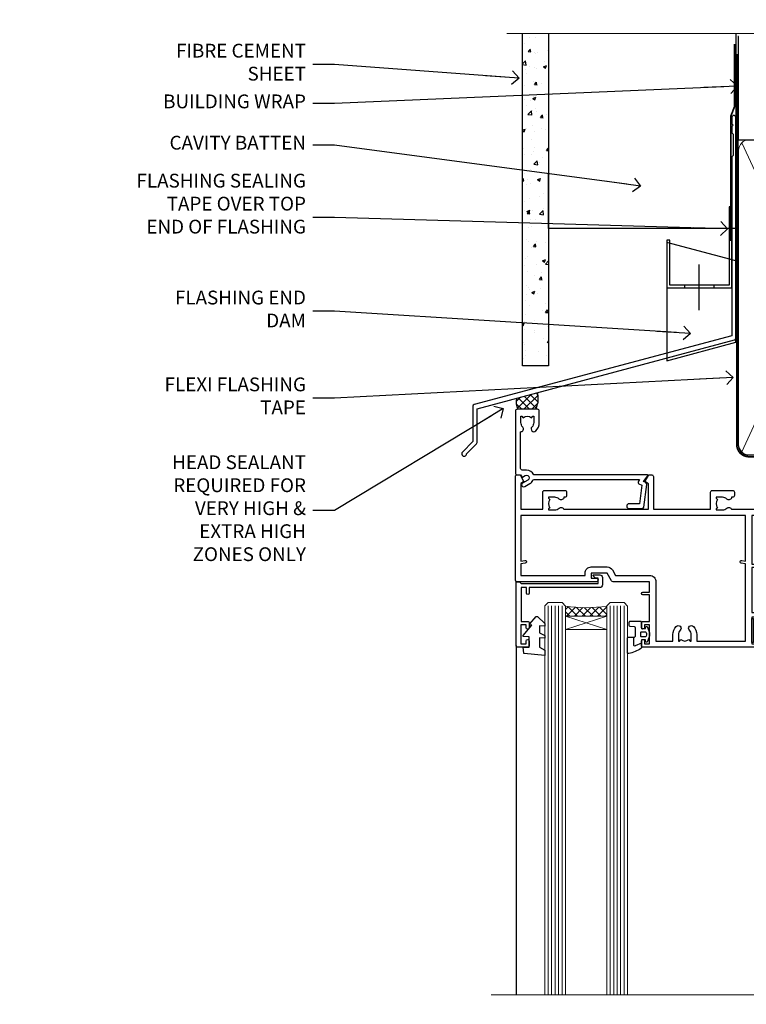
# Model space of a CAD drawing. Units: millimetres. Extents: x -28 to 11353, y -207 to 1843.
# Drawn here: x 7172 to 7382, y 1557 to 1843 of the extents above; entities that cross this region are included whole.
import ezdxf
from ezdxf import colors
from ezdxf.entities.mleader import LeaderData, LeaderLine
from ezdxf.math import Vec2, Vec3

# ---------------------------------------------------------------- set-up
doc = ezdxf.new("R2010")
doc.units = ezdxf.units.MM
doc.linetypes.add('CENTER', pattern=[2, 1.25, -0.25, 0.25, -0.25])
doc.linetypes.add('Dashed', pattern=[564.444447, 282.222223, -282.222223])
doc.layers.add('Aluminium Systems Ltd Joinery Detail', color=7, linetype='Continuous')
doc.layers.add('Aluminium Systems Ltd Notes', color=7, linetype='Continuous')
doc.styles.get("Standard").update_dxf_attribs({"font": 'arial.ttf'})

# ---------------------------------------------------------------- blocks, each defined once
blk = doc.blocks.new('PB69750-4B')
for p, q in [((-1.75, 0.5), (-3.32, 7.32)), ((-1.43, 0.5), (-2.72, 7.38)), ((-1.11, 0.5), (-2.12, 7.43)), ((-0.8, 0.5), (-1.52, 7.46)), ((-0.48, 0.5), (-0.91, 7.49)), ((-0.16, 0.5), (-0.3, 7.5)), ((0.16, 0.5), (0.3, 7.5)), ((0.48, 0.5), (0.91, 7.49)), ((0.8, 0.5), (1.52, 7.46)), ((1.11, 0.5), (2.12, 7.43)), ((1.43, 0.5), (2.72, 7.38)), ((1.75, 0.5), (3.32, 7.32))]:
    blk.add_line(p, q)
blk.add_lwpolyline([(-3.45, 0), (3.45, 0), (3.45, 0.5), (-3.45, 0.5)], close=True)
blk = doc.blocks.new('SH270B')
blk.add_blockref('PB69750-4B', (0, 0))
blk = doc.blocks.new('PBF69750-4B')
for p, q in [((-1.75, 0.5), (-3.32, 7.32)), ((-1.43, 0.5), (-2.72, 7.38)), ((-1.11, 0.5), (-2.12, 7.43)), ((-0.8, 0.5), (-1.52, 7.46)), ((-0.48, 0.5), (-0.91, 7.49)), ((-0.16, 0.5), (-0.32, 8.5)), ((0.16, 0.5), (0.32, 8.5)), ((0.48, 0.5), (0.91, 7.49)), ((0.8, 0.5), (1.52, 7.46)), ((1.11, 0.5), (2.12, 7.43)), ((1.43, 0.5), (2.72, 7.38)), ((1.75, 0.5), (3.32, 7.32))]:
    blk.add_line(p, q)
blk.add_lwpolyline([(-3.45, 0), (3.45, 0), (3.45, 0.5), (-3.45, 0.5)], close=True)
blk = doc.blocks.new('SH272B')
blk.add_blockref('PBF69750-4B', (0, 0))
blk = doc.blocks.new('C438-21617')
at = {"flags": 128}
blk.add_lwpolyline([(1.5, 3.7), (1.5, 13.5), (3.3, 13.5, 0.414214), (3.8, 14), (3.8, 15.3, 1), (2.9, 15.3), (2.9, 14.5), (1.4, 14.5), (1.4, 20), (2.9, 20), (2.9, 19.2, 1), (3.8, 19.2), (3.8, 20.5, 0.414214), (3.3, 21), (0.5, 21, 0.414214), (0, 20.5), (0, 2.2, 0.414214), (0.2, 2), (1, 2), (1.5, 2.5), (23.8, 2.5), (23.8, 1), (23.02, 1), (22.36, 0.34, 0.668179), (22.5, 0), (24.25, 0, 0.414214), (25, 0.75), (25, 2.95, 0.414214), (24.25, 3.7), (3.8, 3.7), (3.8, 5.3, 1), (3, 5.3), (3, 3.7)], format="xyb", close=True, dxfattribs=at)
blk = doc.blocks.new('CO112-Comp')
blk.add_lwpolyline([(-2.4, 2.55), (-4.17, 3.38, 0.548619), (-4.6, 3.1), (-4.6, 1.17, 0.198912), (-4.51, 0.96), (-4.19, 0.64, -0.198912), (-4.1, 0.43), (-4.1, -1.87, -0.388879), (-4.37, -2.17), (-5.63, -2.28, 0.388879), (-5.9, -2.57), (-5.9, -3.5, 0.414214), (-5.6, -3.8), (-2.7, -3.8, 0.414214), (-2.4, -3.5), (-2.4, -1.65), (-1.2, -1.65), (-1.2, -2, 0.851224), (-0.62, -2.09), (-0.08, -0.47, 0.161777), (-0.08, 0.47), (-0.62, 2.09, 0.851224), (-1.2, 2), (-1.2, 1.65), (-2.4, 1.65), (-2.4, 3.9, 0.257343), (-2.54, 4.15, 0.086554), (-6.04, 5.59, 0.479584), (-6.4, 5.3), (-6.4, 1.1, 0.414214), (-6.1, 0.8), (-4.35, 0.8)], format="xyb")
blk.add_lwpolyline([(-1.33, 0.75), (-2.3, 0.75, 0.414214), (-2.6, 0.45), (-2.6, -0.45, 0.414214), (-2.3, -0.75), (-1.33, -0.75, 0.323092), (-1.05, -0.54), (-0.93, -0.19, 0.161777), (-0.93, 0.19), (-1.05, 0.54, 0.323092)], format="xyb", close=True)
blk = doc.blocks.new('DY445')
blk.add_lwpolyline([(4.75, 8.84), (6.25, 9.78), (6.25, 11.28), (0.33, 10.76, 0.36397), (0.15, 10.58), (0, 8.91), (1.75, 8.91), (1.75, 5.91), (0, 5.76), (0, 5.46), (2.49, 2.49), (1.95, 2.45), (1.95, 2.15), (3.75, 0), (4.15, 0), (6.25, 2.02), (6.25, 2.82), (4.75, 2.69), (4.75, 4.77), (6.25, 5.51), (6.25, 6.31), (4.75, 6.18)], format="xyb", close=True)
blk = doc.blocks.new('A758-21643')
at = {"flags": 128}
for points in [[(11.71, 58, -0.267949), (12.14, 57.75), (13.44, 55.5), (18.7, 55.5, 0.414214), (19.2, 56), (19.2, 56.5, 0.414214), (18.7, 57), (16.5, 57, -1), (16.5, 58), (23.5, 58, -1), (23.5, 57), (21.3, 57, 0.414214), (20.8, 56.5), (20.8, 56, 0.414214), (21.3, 55.5), (26.56, 55.5), (27.86, 57.75, -0.267949), (28.29, 58), (37.7, 58, 0.414214), (38.2, 58.5), (38.2, 61), (36.9, 61, -1), (36.9, 61.8), (38.2, 61.8), (38.2, 69.5), (37, 69.5, -0.414214), (36.5, 70), (36.5, 71.3, -1), (37.4, 71.3), (37.4, 70.5), (38.9, 70.5), (38.9, 76), (37.4, 76), (37.4, 75.2, -1), (36.5, 75.2), (36.5, 76.5, -0.414214), (37, 77), (39.5, 77, -0.414214), (40, 76.5), (40, 0.5, -0.414214), (39.5, 0), (38.7, 0, -0.414214), (38.2, 0.5), (38.2, 3.5, 0.414214), (37.7, 4), (26, 4, -0.414214), (25.5, 4.5), (25.5, 6.5), (14.5, 6.5), (14.5, 4.5, -0.414214), (14, 4), (2.3, 4, 0.414214), (1.8, 3.5), (1.8, 0.5, -0.414214), (1.3, 0), (0.5, 0, -0.414214), (0, 0.5), (0, 57.5, -0.414214), (0.5, 58)], [(11.88, 54.6, 0.267949), (13.44, 53.7), (15.15, 53.7), (15.15, 50.5, 0.201039), (16.6, 47.04, 1), (18, 48.47, -0.201039), (17.15, 50.5), (17.15, 53.35), (17.61, 53.35), (18.17, 52.68, -0.36397), (21.83, 52.68), (22.39, 53.35), (22.85, 53.35), (22.85, 50.5, -0.201039), (22, 48.47, 1), (23.4, 47.04, 0.201039), (24.85, 50.5), (24.85, 53.7), (26.56, 53.7, 0.267949), (28.12, 54.6), (29.04, 56.2), (38.2, 56.2), (38.2, 5.8), (27.3, 5.8), (27.3, 6.5, 0.414214), (25.5, 8.3), (24.85, 8.3), (24.85, 11.5, 0.201039), (23.4, 14.96, 1), (22, 13.53, -0.201039), (22.85, 11.5), (22.85, 8.65), (22.39, 8.65), (21.83, 9.32, -0.36397), (18.17, 9.32), (17.61, 8.65), (17.15, 8.65), (17.15, 11.5, -0.201039), (18, 13.53, 1), (16.6, 14.96, 0.201039), (15.15, 11.5), (15.15, 8.3), (14.5, 8.3, 0.414214), (12.7, 6.5), (12.7, 5.8), (1.8, 5.8), (1.8, 56.2), (10.96, 56.2)]]:
    blk.add_lwpolyline(points, format="xyb", close=True, dxfattribs=at)
blk = doc.blocks.new('WS8G75Pan')
at = {"linetype": 'CENTER', "lineweight": -2}
blk.add_line((0, 4.32), (0, -65.56), dxfattribs=at)
at = {"lineweight": -2}
for p, q in [((-1.49, 0), (1.49, 0)), ((-2.05, -22.17), (0.75, -21.35)), ((-1.49, -22.58), (0.75, -21.35)), ((-1.49, -21.76), (0.75, -21.35)), ((-2.05, -24.56), (2.05, -23.37)), ((-1.49, -24.15), (1.49, -22.95)), ((-1.49, -24.98), (1.49, -23.78)), ((-1.49, -26.54), (1.49, -25.34)), ((-2.05, -26.95), (2.05, -25.76)), ((-2.05, -29.35), (2.05, -28.15)), ((-1.49, -27.37), (1.49, -26.17)), ((-1.49, -28.93), (1.49, -27.74)), ((-2.05, -31.74), (2.05, -30.54)), ((-1.49, -29.76), (1.49, -28.56)), ((-1.49, -31.32), (1.49, -30.13)), ((-1.49, -32.15), (1.49, -30.95)), ((-2.05, -34.13), (2.05, -32.93)), ((-1.49, -33.71), (1.49, -32.52)), ((-1.49, -34.54), (1.49, -33.35)), ((-2.05, -36.52), (2.05, -35.32)), ((-1.49, -36.11), (1.49, -34.91)), ((-1.49, -36.93), (1.49, -35.74)), ((-2.05, -38.91), (2.05, -37.72)), ((-1.49, -38.5), (1.49, -37.3)), ((-1.49, -39.33), (1.49, -38.13)), ((-1.49, -40.89), (1.49, -39.69)), ((-2.05, -41.3), (2.05, -40.11)), ((-2.05, -43.7), (2.05, -42.5)), ((-1.49, -41.72), (1.49, -40.52)), ((-1.49, -43.28), (1.49, -42.09)), ((-2.05, -46.09), (2.05, -44.89)), ((-1.49, -44.11), (1.49, -42.91)), ((-1.49, -45.67), (1.49, -44.48)), ((-1.49, -46.5), (1.49, -45.3)), ((-2.05, -48.48), (2.05, -47.28)), ((-1.49, -48.06), (1.49, -46.87)), ((-1.49, -48.89), (1.49, -47.7)), ((-2.05, -50.87), (2.05, -49.67)), ((-1.49, -50.46), (1.49, -49.26)), ((-1.49, -51.28), (1.49, -50.09)), ((-2.05, -53.26), (2.05, -52.07)), ((-1.49, -52.85), (1.49, -51.65)), ((-1.49, -53.68), (1.49, -52.48)), ((-1.49, -55.24), (1.49, -54.04)), ((-2.05, -55.65), (2.05, -54.46)), ((-2.05, -58.05), (2.05, -56.85)), ((-1.49, -56.07), (1.49, -54.87)), ((-1.49, -57.63), (1.49, -56.44)), ((-1.49, -58.46), (1.49, -57.26)), ((-1.43, -60.25), (1.77, -59.32)), ((-1.12, -59.87), (1.39, -58.87)), ((-0.92, -60.62), (1.14, -59.8)), ((-0.23, -62.3), (0.77, -62.01))]:
    blk.add_line(p, q, dxfattribs=at)
blk.add_lwpolyline([(-1.49, 0), (-3.89, 0), (-3.89, 1.21, -0.269448), (-3.24, 2.32, -0.057509), (-2.24, 2.75, -0.072181), (-1.76, 2.82), (1.76, 2.82, -0.072181), (2.24, 2.75, -0.057509), (3.24, 2.32, -0.269448), (3.89, 1.21), (3.89, 0), (1.49, 0), (1.49, -22.95), (2.05, -23.37), (1.49, -23.78), (1.49, -25.34), (2.05, -25.76), (1.49, -26.17), (1.49, -27.74), (2.05, -28.15), (1.49, -28.56), (1.49, -30.13), (2.05, -30.54), (1.49, -30.95), (1.49, -32.52), (2.05, -32.93), (1.49, -33.35), (1.49, -34.91), (2.05, -35.32), (1.49, -35.74), (1.49, -37.3), (2.05, -37.72), (1.49, -38.13), (1.49, -39.69), (2.05, -40.11), (1.49, -40.52), (1.49, -42.09), (2.05, -42.5), (1.49, -42.91), (1.49, -44.48), (2.05, -44.89), (1.49, -45.3), (1.49, -46.87), (2.05, -47.28), (1.49, -47.7), (1.49, -49.26), (2.05, -49.67), (1.49, -50.09), (1.49, -51.65), (2.05, -52.07), (1.49, -52.48), (1.49, -54.04), (2.05, -54.46), (1.49, -54.87), (1.49, -56.44), (2.05, -56.85), (1.49, -57.26), (1.49, -58.48), (1.39, -58.87), (1.77, -59.32), (1.14, -59.8), (0.67, -61.55), (0.77, -62.01), (0.43, -62.47), (0, -64.06), (-0.92, -60.62), (-1.43, -60.25), (-1.12, -59.87), (-1.49, -58.48), (-1.49, -58.46), (-2.05, -58.05), (-1.49, -57.63), (-1.49, -56.07), (-2.05, -55.65), (-1.49, -55.24), (-1.49, -53.68), (-2.05, -53.26), (-1.49, -52.85), (-1.49, -51.28), (-2.05, -50.87), (-1.49, -50.46), (-1.49, -48.89), (-2.05, -48.48), (-1.49, -48.06), (-1.49, -46.5), (-2.05, -46.09), (-1.49, -45.67), (-1.49, -44.11), (-2.05, -43.7), (-1.49, -43.28), (-1.49, -41.72), (-2.05, -41.3), (-1.49, -40.89), (-1.49, -39.33), (-2.05, -38.91), (-1.49, -38.5), (-1.49, -36.93), (-2.05, -36.52), (-1.49, -36.11), (-1.49, -34.54), (-2.05, -34.13), (-1.49, -33.71), (-1.49, -32.15), (-2.05, -31.74), (-1.49, -31.32), (-1.49, -29.76), (-2.05, -29.35), (-1.49, -28.93), (-1.49, -27.37), (-2.05, -26.95), (-1.49, -26.54), (-1.49, -24.98), (-2.05, -24.56), (-1.49, -24.15), (-1.49, -22.58), (-2.05, -22.17), (-1.49, -21.76), (-1.49, 0)], format="xyb", close=True, dxfattribs=at)
for points in [[(-1.49, 0), (-2.64, 0)], [(0.67, -61.55), (-0.23, -62.3), (0.43, -62.47)]]:
    blk.add_lwpolyline(points, dxfattribs=at)
blk = doc.blocks.new('A724-21702')
at = {"color": 0, "flags": 128}
blk.add_lwpolyline([(2.59, 2.63), (1.75, 3.02), (2.47, 8.4), (5.45, 8.4, 1), (5.45, 9.8), (1.69, 9.8, 0.37527), (1.19, 9.37), (0.31, 2.84, 0.329673), (0.65, 2.21), (1.29, 1.91), (0.04, 0.32, 0.624869), (0.2, 0), (36.6, 0, 0.624869), (36.76, 0.32), (35.52, 1.91), (36.16, 2.21, 0.328404), (36.5, 2.84), (35.61, 9.37, 0.37527), (35.12, 9.8), (31.35, 9.8, 1), (31.35, 8.4), (34.33, 8.4), (35.06, 3.02), (34.21, 2.63, 0.482343), (34.03, 1.87), (34.4, 1.4), (2.41, 1.4), (2.77, 1.87, 0.482343)], format="xyb", close=True, dxfattribs=at)
blk = doc.blocks.new('A735-21636')
at = {"flags": 128}
for points in [[(173, 49.5, 0.414214), (172.5, 50), (169.5, 50, 0.414214), (169, 49.5), (169, 47.9, 1), (170, 47.9), (170, 49), (171.5, 49), (171.5, 41.3), (170, 41.3), (170, 42.4, 1), (169, 42.4), (169, 39.15, 1.001508), (169.9, 39.15), (169.9, 39.9), (171.5, 39.9), (171.5, 26.9), (169.9, 26.9), (169.9, 27.65, 1.001508), (169, 27.65), (169, 26.4, 0.414214), (169.5, 25.9), (170.5, 25.9, -0.414214), (171, 25.4), (171, 11.8), (120.9, 11.8), (120.9, 25.9), (123.5, 25.9, 0.414214), (124, 26.4), (124, 27.65, 1.001508), (123.1, 27.65), (123.1, 26.9), (121.5, 26.9), (121.5, 27.65, 0.414655), (121.05, 28.1), (120.9, 28.1), (120.9, 38.7), (121.05, 38.7, 0.414655), (121.5, 39.15), (121.5, 39.9), (123.1, 39.9), (123.1, 39.15, 1.001508), (124, 39.15), (124, 42.4, 1), (123, 42.4), (123, 41.3), (121.5, 41.3), (121.5, 42.4, 0.414214), (121, 42.9), (120.9, 42.9), (120.9, 47.4), (121, 47.4, 0.414214), (121.5, 47.9), (121.5, 49), (123, 49), (123, 47.9, 1), (124, 47.9), (124, 49.5, 0.414214), (123.5, 50), (116.5, 50, 0.414214), (116, 49.5), (116, 47.9, 1), (117, 47.9), (117, 49), (118.5, 49), (118.5, 47.9, 0.414214), (119, 47.4), (119.1, 47.4), (119.1, 42.9), (119, 42.9, 0.414214), (118.5, 42.4), (118.5, 41.3), (117, 41.3), (117, 42.4, 1), (116, 42.4), (116, 39.15, 1.001508), (116.9, 39.15), (116.9, 39.9), (118.5, 39.9), (118.5, 39.15, 0.414655), (118.95, 38.7), (119.1, 38.7), (119.1, 28.1), (118.95, 28.1, 0.414655), (118.5, 27.65), (118.5, 26.9), (116.9, 26.9), (116.9, 27.65, 1.001508), (116, 27.65), (116, 26.4, 0.414214), (116.5, 25.9), (119.1, 25.9), (119.1, 11.8), (68.5, 11.8), (68.5, 25.9), (70.5, 25.9, 0.414214), (71, 26.4), (71, 27.65, 1.001508), (70.1, 27.65), (70.1, 26.9), (68.5, 26.9), (68.5, 39.9), (70.1, 39.9), (70.1, 39.15, 1.001508), (71, 39.15), (71, 42.4, 1), (70, 42.4), (70, 41.3), (68.5, 41.3), (68.5, 49), (70, 49), (70, 47.9, 1), (71, 47.9), (71, 49.5, 0.414214), (70.5, 50), (37, 50, 0.414214), (36.5, 49.5), (36.5, 48.2, 1), (37.4, 48.2), (37.4, 49), (38.9, 49), (38.9, 43.5), (37.4, 43.5), (37.4, 44.3, 1), (36.5, 44.3), (36.5, 43, 0.414214), (37, 42.5), (38.9, 42.5), (38.9, 34.8), (36.9, 34.8, 1), (36.9, 34), (38.9, 34), (38.9, 31), (28.29, 31, 0.267949), (27.86, 30.75), (26.56, 28.5), (22, 28.5), (22, 30), (23.5, 30, 1), (23.5, 31), (0.5, 31, 0.414214), (0, 30.5), (0, 0.5, 0.414214), (0.5, 0), (1.33, 0), (2.37, 1.8, 0.414214), (2.3, 2.07), (1.6, 2.48), (1.6, 10), (7.95, 10), (7.95, 5, 0.414214), (8.45, 4.5), (14.35, 4.5, 0.414214), (14.85, 5), (14.85, 6, 0.414214), (14.35, 6.5), (14.05, 6.5, 0.640824), (12.69, 7.02, -0.19526), (11.4, 6.5), (9.55, 6.5), (9.55, 6.8), (9.98, 7.16, -0.36397), (9.98, 9.54), (9.55, 9.9), (9.55, 10.2), (11.4, 10.2, -0.19526), (12.69, 9.68, 0.554219), (14.01, 10), (38.6, 10), (38.6, 2.59), (37.7, 2.07, 0.414214), (37.63, 1.8), (38.67, 0), (39.5, 0, 0.414214), (40, 0.5), (40, 10), (56.55, 10), (56.55, 5, 0.414214), (57.05, 4.5), (62.95, 4.5, 0.414214), (63.45, 5), (63.45, 6, 0.414214), (62.95, 6.5), (62.65, 6.5, 0.640824), (61.29, 7.02, -0.19526), (60, 6.5), (58.15, 6.5), (58.15, 6.8), (58.58, 7.16, -0.36397), (58.58, 9.54), (58.15, 9.9), (58.15, 10.2), (60, 10.2, -0.19526), (61.29, 9.68, 0.554219), (62.61, 10), (80, 10), (80, 0.5, 0.414214), (80.5, 0), (81.33, 0), (82.37, 1.8, 0.414214), (82.3, 2.07), (81.4, 2.59), (81.4, 10), (105.99, 10, 0.554219), (107.31, 9.68, -0.19526), (108.6, 10.2), (110.45, 10.2), (110.45, 9.9), (110.02, 9.54, -0.36397), (110.02, 7.16), (110.45, 6.8), (110.45, 6.5), (108.6, 6.5, -0.19526), (107.31, 7.02, 0.640824), (105.95, 6.5), (105.65, 6.5, 0.414214), (105.15, 6), (105.15, 5, 0.414214), (105.65, 4.5), (111.55, 4.5, 0.414214), (112.05, 5), (112.05, 10), (133, 10), (133, 0.5, 0.414214), (133.5, 0), (134.33, 0), (135.37, 1.8, 0.414214), (135.3, 2.07), (134.4, 2.59), (134.4, 10), (158.99, 10, 0.554219), (160.31, 9.68, -0.19526), (161.6, 10.2), (163.45, 10.2), (163.45, 9.9), (163.02, 9.54, -0.36397), (163.02, 7.16), (163.45, 6.8), (163.45, 6.5), (161.6, 6.5, -0.19526), (160.31, 7.02, 0.640824), (158.95, 6.5), (158.65, 6.5, 0.414214), (158.15, 6), (158.15, 5, 0.414214), (158.65, 4.5), (164.55, 4.5, 0.414214), (165.05, 5), (165.05, 10), (171.4, 10), (171.4, 2.48), (170.7, 2.07, 0.414214), (170.63, 1.8), (171.67, 0), (172.5, 0, 0.414214), (173, 0.5)], [(50.43, 45.06, 1), (51.57, 43.95, 0.19526), (52.55, 46.35), (52.55, 48.2), (66.7, 48.2), (66.7, 25.8), (65.44, 25.59, 1.0045), (65.57, 24.81), (66.7, 25), (66.7, 11.8), (1.6, 11.8), (1.6, 25), (2.73, 24.81, 1.0045), (2.86, 25.59), (1.6, 25.8), (1.6, 29.2), (20.2, 29.2), (20.2, 28.5, 0.414214), (22, 26.7), (26.56, 26.7, 0.267949), (28.12, 27.6), (29.04, 29.2), (38.9, 29.2, 0.414214), (40.7, 31), (40.7, 48.2), (45.65, 48.2), (45.65, 46.35, 0.19526), (46.63, 43.95, 1), (47.77, 45.06, -0.19526), (47.25, 46.35), (47.25, 48.2), (47.55, 48.2), (47.91, 47.77, -0.36397), (50.29, 47.77), (50.65, 48.2), (50.95, 48.2), (50.95, 46.35, -0.19526)]]:
    blk.add_lwpolyline(points, format="xyb", close=True, dxfattribs=at)
blk = doc.blocks.new('A725-21745')
at = {"flags": 128}
blk.add_lwpolyline([(37.12, 20.91), (38.36, 19.32, -0.624869), (38.2, 19), (5.31, 19, -0.302267), (3.23, 17.62), (2, 17.62, 0.414214), (1.5, 17.12), (1.5, 6.5, -0.685853), (2.12, 5.14, 0.19526), (1.6, 3.85), (1.6, 2), (1.9, 2), (2.26, 2.43, 0.36397), (4.64, 2.43), (5, 2), (5.3, 2), (5.3, 3.85, 0.19526), (4.78, 5.14, -1), (5.92, 6.25, -0.19526), (6.9, 3.85), (6.9, 0.5, -0.414214), (6.4, 0), (0.5, 0, -0.414214), (0, 0.5), (0, 18.5, -0.414214), (0.5, 19), (1.49, 19), (1.83, 19.58, -0.414214), (2.1, 19.66), (2.86, 19.22, 1), (3.61, 20.52), (2.1, 21.39, -1), (2.7, 22.43), (4.21, 21.56, -0.154452), (5, 20.69, 0.292043), (5.45, 20.4), (36, 20.4), (35.63, 20.87, -0.482343), (35.81, 21.63), (36.66, 22.02), (35.93, 27.4), (32.95, 27.4, -1), (32.95, 28.8), (36.71, 28.8, -0.37527), (37.21, 28.37), (38.09, 21.84, -0.328404), (37.75, 21.21)], format="xyb", close=True, dxfattribs=at)
blk = doc.blocks.new('AC40 Stacker Door Head')
at = {"layer": 'Aluminium Systems Ltd Joinery Detail', "lineweight": 5}
h = blk.add_hatch(dxfattribs=at)
h.set_pattern_fill('NET', color=256, scale=0.5, angle=-45)
h.set_pattern_definition([(315, (-1112.0237, -77.5608), (1.122532, 1.122532), []), (45, (-1112.0237, -77.5608), (-1.122532, 1.122532), [])])
edge = h.paths.add_edge_path(flags=16)
edge.add_line((-156.59, -39.31), (-156.59, -39.21))
edge.add_arc((-167.2, -34.31), 11.69, -25.3276, -24.8319, ccw=False)
edge.add_line((-156.63, -39.31), (-156.59, -39.31))
edge = h.paths.add_edge_path()
edge.add_arc((-152.51, 4.07), 41.4, -98.3176, -81.6517)
edge.add_line((-146.5, -36.89), (-146.5, -39.8))
edge.add_line((-146.5, -39.8), (-158.5, -39.8))
edge.add_line((-158.5, -39.8), (-158.5, -36.89))
h = blk.add_hatch(dxfattribs=at)
h.set_pattern_fill('NET', color=256, scale=0.5, angle=-45)
h.set_pattern_definition([(315, (-1038.8435, 73.3062), (1.122532, 1.122532), []), (45, (-1038.8435, 73.3062), (-1.122532, 1.122532), [])])
edge = h.paths.add_edge_path(flags=16)
edge.add_line((-83.41, -106.14), (-83.41, -106.05))
edge.add_arc((-94.02, -101.14), 11.69, -25.3276, -24.8319, ccw=False)
edge.add_line((-83.45, -106.14), (-83.41, -106.14))
edge = h.paths.add_edge_path()
edge.add_arc((-79.33, -62.76), 41.4, -98.3176, -81.6517)
edge.add_line((-73.32, -103.72), (-73.32, -106.63))
edge.add_line((-73.32, -106.63), (-85.32, -106.63))
edge.add_line((-85.32, -106.63), (-85.32, -103.73))
h = blk.add_hatch(dxfattribs=at)
h.set_pattern_fill('NET', color=256, scale=0.5, angle=-45)
h.set_pattern_definition([(315, (-985.8435, 73.3062), (1.122532, 1.122532), []), (45, (-985.8435, 73.3062), (-1.122532, 1.122532), [])])
edge = h.paths.add_edge_path(flags=16)
edge.add_line((-30.41, -106.14), (-30.41, -106.05))
edge.add_arc((-41.02, -101.14), 11.69, -25.3276, -24.8319, ccw=False)
edge.add_line((-30.45, -106.14), (-30.41, -106.14))
edge = h.paths.add_edge_path()
edge.add_arc((-26.33, -62.76), 41.4, -98.3176, -81.6517)
edge.add_line((-20.32, -103.72), (-20.32, -106.63))
edge.add_line((-20.32, -106.63), (-32.32, -106.63))
edge.add_line((-32.32, -106.63), (-32.32, -103.73))
at = {"layer": 'Aluminium Systems Ltd Joinery Detail', "lineweight": 5, "ltscale": 3}
for p, q in [((-163.5, -36.8), (-163.5, -149.59)), ((-162.5, -36.8), (-162.5, -149.59)), ((-161.5, -36.8), (-161.5, -149.59)), ((-160.5, -36.8), (-160.5, -149.59)), ((-159.5, -36.8), (-159.5, -149.59)), ((-145.5, -36.8), (-145.5, -149.59)), ((-144.5, -36.8), (-144.5, -149.59)), ((-143.5, -36.8), (-143.5, -149.59)), ((-142.5, -36.8), (-142.5, -149.59)), ((-141.5, -36.8), (-141.5, -149.59)), ((-90.32, -103.63), (-90.3, -149.59)), ((-89.32, -103.63), (-89.3, -149.59)), ((-88.32, -103.63), (-88.3, -149.59)), ((-87.32, -103.63), (-87.3, -149.59)), ((-86.32, -103.63), (-86.3, -149.59)), ((-72.32, -103.63), (-72.3, -149.59)), ((-71.32, -103.63), (-71.3, -149.59)), ((-70.32, -103.63), (-70.3, -149.59)), ((-69.32, -103.63), (-69.3, -149.59)), ((-68.32, -103.63), (-68.3, -149.59)), ((-37.32, -103.63), (-37.3, -149.59)), ((-36.32, -103.63), (-36.3, -149.59)), ((-35.32, -103.63), (-35.3, -149.59)), ((-34.32, -103.63), (-34.3, -149.59)), ((-33.32, -103.63), (-33.3, -149.59)), ((-19.32, -103.63), (-19.3, -149.59)), ((-18.32, -103.63), (-18.3, -149.59)), ((-17.32, -103.63), (-17.3, -149.59)), ((-16.32, -103.63), (-16.3, -149.59)), ((-15.32, -103.63), (-15.3, -149.59))]:
    blk.add_line(p, q, dxfattribs=at)
at = {"layer": 'Aluminium Systems Ltd Joinery Detail', "lineweight": 5}
for p, q in [((-158.5, -43.67), (-146.5, -39.8)), ((-158.5, -39.8), (-146.5, -43.67)), ((-85.32, -110.5), (-73.32, -106.63)), ((-85.32, -106.63), (-73.32, -110.5)), ((-32.32, -110.5), (-20.32, -106.63)), ((-32.32, -106.63), (-20.32, -110.5))]:
    blk.add_line(p, q, dxfattribs=at)
at = {"layer": 'Aluminium Systems Ltd Joinery Detail'}
for p, q in [((-172.8, -48.3), (-172.8, -149.59)), ((0, -48.3), (0, -149.59))]:
    blk.add_line(p, q, dxfattribs=at)
at = {"layer": 'Aluminium Systems Ltd Joinery Detail', "lineweight": 5}
for points in [[(-158.5, -149.59), (-158.5, -36.89), (-159.5, -35.8), (-163.5, -35.8), (-164.5, -36.8), (-164.5, -149.59)], [(-140.5, -149.59), (-140.5, -36.89), (-141.5, -35.8), (-145.5, -35.8), (-146.5, -36.8), (-146.5, -149.59)], [(-85.3, -149.59), (-85.32, -103.73), (-86.32, -102.63), (-90.32, -102.63), (-91.32, -103.63), (-91.3, -149.59)], [(-67.3, -149.59), (-67.32, -103.73), (-68.32, -102.63), (-72.32, -102.63), (-73.32, -103.63), (-73.3, -149.59)], [(-32.3, -149.59), (-32.32, -103.73), (-33.32, -102.63), (-37.32, -102.63), (-38.32, -103.63), (-38.3, -149.59)], [(-14.3, -149.59), (-14.32, -103.73), (-15.32, -102.63), (-19.32, -102.63), (-20.32, -103.63), (-20.3, -149.59)]]:
    blk.add_lwpolyline(points, dxfattribs=at)
for points in [[(-158.5, -39.8), (-146.5, -39.8), (-146.5, -43.67), (-158.5, -43.67)], [(-85.32, -106.63), (-73.32, -106.63), (-73.32, -110.5), (-85.32, -110.5)], [(-32.32, -106.63), (-20.32, -106.63), (-20.32, -110.5), (-32.32, -110.5)]]:
    blk.add_lwpolyline(points, close=True, dxfattribs=at)
at = {"layer": 'Aluminium Systems Ltd Joinery Detail', "linetype": 'Continuous', "lineweight": 5}
blk.add_lwpolyline([(17.05, -149.59), (-63.26, -149.59), (-64.12, -146.72), (-64.37, -152.36), (-65.28, -149.59), (-180, -149.59)], dxfattribs=at)
at = {"layer": 'Aluminium Systems Ltd Joinery Detail', "lineweight": 5}
for centre in [(-152.49, 4.52), (-79.31, -62.31), (-26.31, -62.31)]:
    blk.add_arc(centre, 41.85, 261.7419, 278.2274, dxfattribs=at)
at = {"layer": 'Aluminium Systems Ltd Joinery Detail', "rotation": 180}
for p in [(-78.65, -10.6), (-26.75, -10.6)]:
    blk.add_blockref('WS8G75Pan', p, dxfattribs=at)
at = {"layer": 'Aluminium Systems Ltd Joinery Detail', "extrusion": (0, 0, -1), "zscale": -1}
for name, p, rotation in [('A725-21745', (173, 20.2), 180), ('A735-21636', (173, 1.2), 180), ('C438-21617', (172.8, -27.8), 180), ('DY445', (170.75, -39.9), 180), ('CO112-Comp', (134.1, -45.05), 180), ('SH270B', (104.5, -43.95), 90), ('SH272B', (54.5, -43.95), 270), ('SH270B', (51.5, -43.95), 90), ('SH272B', (1.5, -43.95), 270), ('C438-21617', (99.62, -94.63), 180), ('C438-21617', (46.62, -94.63), 180), ('DY445', (97.57, -106.73), 180), ('CO112-Comp', (60.92, -111.88), 180), ('DY445', (44.57, -106.73), 180), ('CO112-Comp', (7.92, -111.88), 180)]:
    blk.add_blockref(name, p, dxfattribs=dict(at, rotation=rotation))
at = {"layer": 'Aluminium Systems Ltd Joinery Detail', "xscale": -1, "rotation": 180}
for name, p in [('A724-21702', (-38.38, 1.2)), ('A758-21643', (-99.82, -38.63)), ('A758-21643', (-46.82, -38.63))]:
    blk.add_blockref(name, p, dxfattribs=at)
blk = doc.blocks.new('140mm Framing Head Gib')
at = {"layer": 'Aluminium Systems Ltd Joinery Detail'}
h = blk.add_hatch(dxfattribs=at)
h.set_pattern_fill('AR-SAND', color=0, scale=0.15)
h.set_pattern_definition([(37.5, (111.6605, 88.745), (-0.24, 7.3412), [0, -5.7912, 0, -6.477, 0, -6.19125]), (7.5, (111.66, 88.745), (6.74285, 10.7524), [0, -3.1242, 0, -5.2197, 0, -2.00025]), (327.5, (106.974, 88.745), (11.86489, 0.02156), [0, -1.905, 0, -6.858, 0, -8.9535]), (317.5, (106.974, 88.745), (11.45335, 3.34394), [0, -0.9525, 0, -4.4958, 0, -5.1435])])
h.paths.add_polyline_path([(230.61, 88.77), (221.11, 88.77), (221.11, -54.99), (230.61, -54.99)])
at = {"layer": 'Aluminium Systems Ltd Joinery Detail', "color": 0}
for p, q in [((218.81, 57.9, -1), (218.81, 88.77, -1)), ((79.91, 57.9, -1), (218.81, 57.9, -1))]:
    blk.add_line(p, q, dxfattribs=at)
at = {"layer": 'Aluminium Systems Ltd Joinery Detail', "color": 0, "linetype": 'Dashed'}
blk.add_line((79.91, 57.9, -1), (79.91, 87.86, -1), dxfattribs=at)
at = {"layer": 'Aluminium Systems Ltd Joinery Detail', "color": 0, "lineweight": 5}
for p, q in [((80.8, -32.58, -1), (122.24, 57.1, -1)), ((80.8, 57.01, -1), (122.34, -32.58, -1)), ((124.12, -32.58, -1), (172.35, 57.01, -1)), ((124.16, 56.83, -1), (172.35, -32.58, -1)), ((174.13, -32.58, -1), (217.92, 57.01, -1)), ((174.16, 56.83, -1), (217.92, -32.58, -1)), ((232.61, -54.99), (230.61, 17.17))]:
    blk.add_line(p, q, dxfattribs=at)
at = {"layer": 'Aluminium Systems Ltd Joinery Detail', "color": 0, "linetype": 'Continuous', "lineweight": 5, "ltscale": 0.12, "elevation": -1}
blk.add_lwpolyline([(232.99, 88.77), (90.08, 88.77), (89.18, 85.34), (87.91, 92.75), (86.87, 88.77), (12.78, 88.77)], dxfattribs=at)
at = {"layer": 'Aluminium Systems Ltd Joinery Detail', "color": 0, "lineweight": 5}
blk.add_lwpolyline([(221.11, 88.77), (221.11, -54.99), (230.61, -54.99), (230.61, 88.77)], dxfattribs=at)
at = {"layer": 'Aluminium Systems Ltd Joinery Detail', "color": 0, "linetype": 'Dashed', "lineweight": 5, "ltscale": 0.01, "const_width": 0.25, "elevation": -0.75}
blk.add_lwpolyline([(79.77, 88.1), (79.77, -30.43, 0.41757), (82.92, -33.61), (215.34, -33.6, 0.859133), (215.47, -33.94, 0.009055)], format="xyb", dxfattribs=at)
at = {"layer": 'Aluminium Systems Ltd Joinery Detail', "color": 0, "linetype": 'CENTER', "lineweight": 5, "ltscale": 3, "const_width": 0.5, "elevation": -0.5}
blk.add_lwpolyline([(79.37, 82.76), (79.37, -30.43, 0.420916), (82.93, -34), (215.77, -34)], format="xyb", dxfattribs=at)
at = {"layer": 'Aluminium Systems Ltd Joinery Detail', "color": 0, "lineweight": 5, "elevation": -1}
blk.add_lwpolyline([(79.91, -28.32), (79.91, 54.86, -0.414214), (82.95, 57.9), (120.19, 57.9, -0.414214), (123.23, 54.86), (123.23, -28.32), (123.23, -30.43, -0.414214), (120.19, -33.47), (82.95, -33.47, -0.414214), (79.91, -30.43)], format="xyb", close=True, dxfattribs=at)
for points in [[(173.24, -28.53), (173.24, 54.86, 0.414214), (170.2, 57.9), (126.27, 57.9, 0.368185), (123.23, 54.65), (123.23, -28.53)], [(218.81, -28.53), (218.81, 54.86, 0.414214), (215.77, 57.9), (176.27, 57.9, 0.368185), (173.24, 54.65), (173.24, -28.53)], [(173.24, 52.75), (173.24, -30.43, -0.414214), (170.2, -33.47), (126.27, -33.47, -0.414214), (123.23, -30.43), (123.23, 52.75)], [(218.81, 52.75), (218.81, -30.43, -0.414214), (215.77, -33.47), (176.27, -33.47, -0.414214), (173.24, -30.43), (173.24, 52.75)]]:
    blk.add_lwpolyline(points, format="xyb", dxfattribs=at)
at = {"layer": 'Aluminium Systems Ltd Joinery Detail', "color": 0}
blk.add_lwpolyline([(230.61, -35.99), (230.61, -53.26, 0.267949), (231.11, -54.13, -1.303225), (229.75, -55.49, 0.267949), (228.88, -54.99), (217.61, -54.99), (217.61, -55.99), (228.38, -55.99, -0.213422), (229.12, -56.33, 1.05728), (231.95, -53.5, -0.213422), (231.61, -52.76), (231.61, -35.99)], format="xyb", close=True, dxfattribs=at)
blk = doc.blocks.new('FLASHING END CAP')
at = {"color": 0}
blk.add_lwpolyline([(-18.54, -6.42), (1.5, -1.05), (1.5, 22.56), (-18.54, 27.93)], close=True, dxfattribs=at)
blk = doc.blocks.new('CAVITY CLOSER')
at = {"layer": 'Aluminium Systems Ltd Joinery Detail', "color": 0}
blk.add_line((-9.54, 6.78), (-9.54, -6.49), dxfattribs=at)
blk.add_lwpolyline([(0, 23.52), (-0.72, 23.53), (-0.72, 0.78), (-17.93, 0.78), (-17.93, 13.84), (-18.84, 13.84), (-18.84, 0), (0, 0), (0, 23.52)], dxfattribs=at)
blk.add_lwpolyline([(-5.12, 0.78), (-13.72, 0.78), (-13.72, 0), (-5.12, 0)], close=True, dxfattribs=at)
blk = doc.blocks.new('J375-32177')
blk.add_lwpolyline([(78.25, 96.43), (78.65, 96.03), (78.25, 95.63), (78.25, 93.83), (78.65, 93.43), (78.65, 87.23), (78.25, 86.83), (78.25, 34.96), (3.62, 14.96, 0.339454), (3.25, 14.48), (3.25, 4.24), (0.21, 1.19, 1.488372), (1.4, 0.69), (4.3, 3.59, 0.198912), (4.45, 3.95), (4.45, 13.74), (79.08, 33.73, 0.339454), (79.45, 34.22), (79.45, 98.23, 1), (78.25, 98.23)], format="xyb", close=True)
blk = doc.blocks.new('Brick Veneer Fiberlite Head AL35')
at = {"layer": 'Aluminium Systems Ltd Joinery Detail'}
h = blk.add_hatch(dxfattribs=at)
h.set_pattern_fill('AR-CONC', color=256, scale=0.05)
h.set_pattern_definition([(50, (136.5244, 55.796), (9.10923, -0.79695), [0.9525, -10.4775]), (355, (136.524, 55.796), (-1.76217, 9.55284), [0.762, -8.38203]), (100.4514, (137.2835, 55.729), (7.34706, 8.7559), [0.8095, -8.9045]), (46.184, (136.524, 58.336), (13.55395, -2.1021), [1.42875, -15.71625]), (96.6356, (137.654, 58.16), (11.8702, 12.3713), [1.2143, -13.3568]), (351.184, (136.524, 58.336), (11.8702, 12.3713), [1.143, -12.573]), (21, (137.7944, 57.701), (7.58072, -5.11326), [0.9525, -10.4775]), (326, (137.794, 57.701), (3.0901, 9.2094), [0.762, -8.382]), (71.4514, (138.426, 57.275), (10.6708, 4.09614), [0.8095, -8.9045]), (37.5, (136.5244, 55.7957), (0.15443, 4.22775), [0, -8.2804, 0, -8.509, 0, -8.41375]), (7.5, (136.5244, 55.7957), (3.34098, 5.00903), [0, -4.8514, 0, -8.0899, 0, -3.20675]), (327.5, (133.6923, 55.7957), (6.77953, -0.28644), [0, -3.175, 0, -9.906, 0, -13.1445]), (317.5, (132.4223, 55.796), (7.40646, 1.27132), [0, -4.1275, 0, -6.5786, 0, -9.3345])])
h.paths.add_polyline_path([(17.32, 92.35), (24.82, 92.35), (24.82, 188.77), (17.32, 188.77)])
at = {"layer": 'Aluminium Systems Ltd Joinery Detail', "linetype": 'Dashed'}
h = blk.add_hatch(dxfattribs=at)
h.set_pattern_fill('ANSI37', color=256, scale=0.5)
h.set_pattern_definition([(45, (-74.4983, -518.9997), (-1.122532, 1.122532), []), (135, (-74.4983, -518.9997), (-1.122532, -1.122532), [])])
edge = h.paths.add_edge_path()
edge.add_line((21.62, 84.57), (15.6, 82.96))
edge.add_arc((19.45, 81.84), 4.01, 163.8448, 211.5719)
edge.add_line((16.03, 79.75), (21.08, 79.75))
edge.add_arc((15.3, 82.83), 6.55, 331.9189, 375.4303)
at = {"layer": 'Aluminium Systems Ltd Joinery Detail'}
for points in [[(24.82, 188.77), (24.82, 92.35), (17.32, 92.35), (17.32, 188.77)], [(79.11, 188.77), (79.11, 132.17), (24.82, 132.17), (24.82, 148.35)]]:
    blk.add_lwpolyline(points, dxfattribs=at)
at = {"layer": 'Aluminium Systems Ltd Joinery Detail', "linetype": 'Dashed', "ltscale": 0.01, "const_width": 0.5}
blk.add_lwpolyline([(78.74, 185.66), (78.74, 167.58), (77.62, 164.71), (77.62, 128.55)], dxfattribs=at)
at = {"layer": 'Aluminium Systems Ltd Joinery Detail', "linetype": 'Dashed'}
for centre, radius, start, end in [((19.45, 81.84, 1), 4.01, 163.8448, 211.5719), ((15.3, 82.83, 1), 6.55, 331.9189, 15.4303)]:
    blk.add_arc(centre, radius, start, end, dxfattribs=at)
at = {"color": 1, "linetype": 'Dashed'}
blk.add_blockref('J375-32177', (-0.34, 66.14, 1), dxfattribs=at)
at = {"color": 0}
for name, p in [('CAVITY CLOSER', (77.91, 114.95, 1)), ('FLASHING END CAP', (77.62, 100.23, 1))]:
    blk.add_blockref(name, p, dxfattribs=at)
blk = doc.blocks.new('_Open90')
at = {"color": 0, "linetype": 'ByBlock', "lineweight": -2}
for p, q in [((0, 0), (-2.44, 0)), ((-0.5, 0.5), (0, 0)), ((0, 0), (-0.5, -0.5))]:
    blk.add_line(p, q, dxfattribs=at)
blk = doc.blocks.new('Brick Veneer FCS Head Text AL35 CC')
at = {"layer": 'Aluminium Systems Ltd Notes', "color": 3, "lineweight": 5, "ltscale": 0.12}
ml = blk.add_multileader_mtext('Standard', dxfattribs=at)
ml.set_content('FIBRE CEMENT SHEET', color=3)
ml.set_leader_properties(color=8)
ml.set_arrow_properties(name='OPEN90')
ml.build(insert=Vec2(0, 0))
ml.multileader.update_dxf_attribs({"text_left_attachment_type": 2, "text_right_attachment_type": 2})
ctx = ml.context
ctx.base_point, ctx.plane_origin = Vec3(-128.12, 103.28), Vec3(37.51, 50.42)
ctx.left_attachment, ctx.right_attachment, ctx.text_align_type = 2, 2, 2
notes = []
notes.append((ctx, [(0, (1, 1, 0), (-76.8, 103.28), (-1, 0), 6.29, [(0, [(-23.34, 99.3)], 0, [])])]))
ctx.mtext.insert, ctx.mtext.width, ctx.mtext.alignment, ctx.mtext.line_spacing_style, ctx.mtext.flow_direction = Vec3(-85.09, 109.28), 46.3575, 3, 2, 5
ml = blk.add_multileader_mtext('Standard', dxfattribs=at)
ml.set_content('BUILDING WRAP', color=3)
ml.set_leader_properties(color=8)
ml.set_arrow_properties(name='OPEN90')
ml.build(insert=Vec2(0, 0))
ml.multileader.update_dxf_attribs({"text_left_attachment_type": 2, "text_right_attachment_type": 2})
ctx = ml.context
ctx.base_point, ctx.plane_origin = Vec3(-131.14, 91.91), Vec3(37.51, 39.04)
ctx.left_attachment, ctx.right_attachment, ctx.text_align_type = 2, 2, 2
notes.append((ctx, [(0, (1, 1, 0), (-76.8, 91.91), (-1, 0), 6.29, [(0, [(39.97, 96.98)], 0, [])])]))
ctx.mtext.insert, ctx.mtext.width, ctx.mtext.alignment, ctx.mtext.line_spacing_style, ctx.mtext.flow_direction = Vec3(-85.09, 94.57), 46.3575, 3, 2, 5
ml = blk.add_multileader_mtext('Standard', dxfattribs=at)
ml.set_content('CAVITY BATTEN', color=3)
ml.set_leader_properties(color=8)
ml.set_arrow_properties(name='OPEN90')
ml.build(insert=Vec2(0, 0))
ml.multileader.update_dxf_attribs({"text_left_attachment_type": 2, "text_right_attachment_type": 2})
ctx = ml.context
ctx.base_point, ctx.plane_origin = Vec3(-130.13, 79.92), Vec3(12.36, 62.35)
ctx.left_attachment, ctx.right_attachment, ctx.text_align_type = 2, 2, 2
notes.append((ctx, [(0, (1, 1, 0), (-76.8, 79.92), (-1, 0), 6.29, [(0, [(11.84, 68.02)], 0, [])])]))
ctx.mtext.insert, ctx.mtext.width, ctx.mtext.alignment, ctx.mtext.line_spacing_style, ctx.mtext.flow_direction = Vec3(-85.09, 82.59), 82.9573, 3, 2, 5
ml = blk.add_multileader_mtext('Standard', dxfattribs=at)
ml.set_content('FLASHING SEALING\\PTAPE OVER TOP\\PEND OF FLASHING', color=3)
ml.set_leader_properties(color=8)
ml.set_arrow_properties(name='OPEN90')
ml.build(insert=Vec2(0, 0))
ml.multileader.update_dxf_attribs({"text_left_attachment_type": 2, "text_right_attachment_type": 2})
ctx = ml.context
ctx.base_point, ctx.plane_origin = Vec3(-136.9, 58.92), Vec3(12.36, 31.08)
ctx.left_attachment, ctx.right_attachment, ctx.text_align_type = 2, 2, 2
notes.append((ctx, [(0, (1, 1, 0), (-76.8, 58.92), (-1, 0), 6.29, [(0, [(37.09, 55.63)], 0, [])])]))
ctx.mtext.insert, ctx.mtext.width, ctx.mtext.alignment, ctx.mtext.line_spacing_style, ctx.mtext.flow_direction = Vec3(-85.09, 71.58), 49.8798, 3, 2, 5
ml = blk.add_multileader_mtext('Standard', dxfattribs=at)
ml.set_content('FLASHING END DAM', color=3)
ml.set_leader_properties(color=8)
ml.set_arrow_properties(name='OPEN90')
ml.build(insert=Vec2(0, 0))
ml.multileader.update_dxf_attribs({"text_left_attachment_type": 2, "text_right_attachment_type": 2})
ctx = ml.context
ctx.base_point, ctx.plane_origin = Vec3(-127.63, 31.68), Vec3(-23.18, -87.2)
ctx.left_attachment, ctx.right_attachment, ctx.text_align_type = 2, 2, 2
notes.append((ctx, [(0, (1, 1, 0), (-76.8, 31.68), (-1, 0), 6.29, [(0, [(26.34, 25.26)], 0, [])])]))
ctx.mtext.insert, ctx.mtext.width, ctx.mtext.alignment, ctx.mtext.line_spacing_style, ctx.mtext.flow_direction = Vec3(-85.09, 37.68), 41.677, 3, 2, 5
ml = blk.add_multileader_mtext('Standard', dxfattribs=at)
ml.set_content('FLEXI FLASHING TAPE', color=3)
ml.set_leader_properties(color=8)
ml.set_arrow_properties(name='OPEN90')
ml.build(insert=Vec2(0, 0))
ml.multileader.update_dxf_attribs({"text_left_attachment_type": 2, "text_right_attachment_type": 2})
ctx = ml.context
ctx.base_point, ctx.plane_origin = Vec3(-131.31, 6.49), Vec3(111.67, -83.64)
ctx.left_attachment, ctx.right_attachment, ctx.text_align_type = 2, 2, 2
notes.append((ctx, [(1, (1, 1, 0), (-76.8, 6.49), (-1, 0), 6.29, [(0, [(38.74, 12.52)], 0, [])])]))
ctx.mtext.insert, ctx.mtext.width, ctx.mtext.alignment, ctx.mtext.line_spacing_style, ctx.mtext.flow_direction = Vec3(-85.09, 12.49), 49.8798, 3, 2, 5
ml = blk.add_multileader_mtext('Standard', dxfattribs=at)
ml.set_content('HEAD SEALANT REQUIRED FOR VERY HIGH & EXTRA HIGH ZONES ONLY', color=3)
ml.set_leader_properties(color=8)
ml.set_arrow_properties(name='OPEN90')
ml.build(insert=Vec2(0, 0))
ml.multileader.update_dxf_attribs({"text_left_attachment_type": 2, "text_right_attachment_type": 2})
ctx = ml.context
ctx.base_point, ctx.plane_origin = Vec3(-129.42, -26.09), Vec3(5.27, -102.55)
ctx.left_attachment, ctx.right_attachment, ctx.text_align_type = 2, 2, 2
notes.append((ctx, [(0, (1, 1, 0), (-76.8, -26.09), (-1, 0), 6.29, [(0, [(-27.91, 3.45)], 0, [])])]))
ctx.mtext.insert, ctx.mtext.width, ctx.mtext.alignment, ctx.mtext.line_spacing_style, ctx.mtext.flow_direction = Vec3(-85.09, -10.09), 42.8085, 3, 2, 5
for ctx, leaders in notes:
    for number, flags, end, landing, length, lines in leaders:
        leader = LeaderData()
        leader.index, (leader.has_last_leader_line, leader.has_dogleg_vector, leader.attachment_direction) = number, flags
        leader.last_leader_point, leader.dogleg_vector, leader.dogleg_length = Vec3(end), Vec3(landing), length
        for number, points, colour, breaks in lines:
            line = LeaderLine()
            line.index, line.vertices, line.color, line.breaks = number, Vec3.list(points), colors.encode_raw_color(colour), breaks
            leader.lines.append(line)
        ctx.leaders.append(leader)

msp = doc.modelspace()

# ---------------------------------------------------------------- block references
at = {"layer": 'Aluminium Systems Ltd Joinery Detail'}
for name, p in [('140mm Framing Head Gib', (7300, 1750)), ('Brick Veneer Fiberlite Head AL35', (7300, 1650)), ('AC40 Stacker Door Head', (7488.22, 1709.55, 1))]:
    msp.add_blockref(name, p, dxfattribs=at)
at = {"layer": 'Aluminium Systems Ltd Notes'}
msp.add_blockref('Brick Veneer FCS Head Text AL35 CC', (7339.6, 1726.49), dxfattribs=at)

doc.saveas('drawing.dxf')
